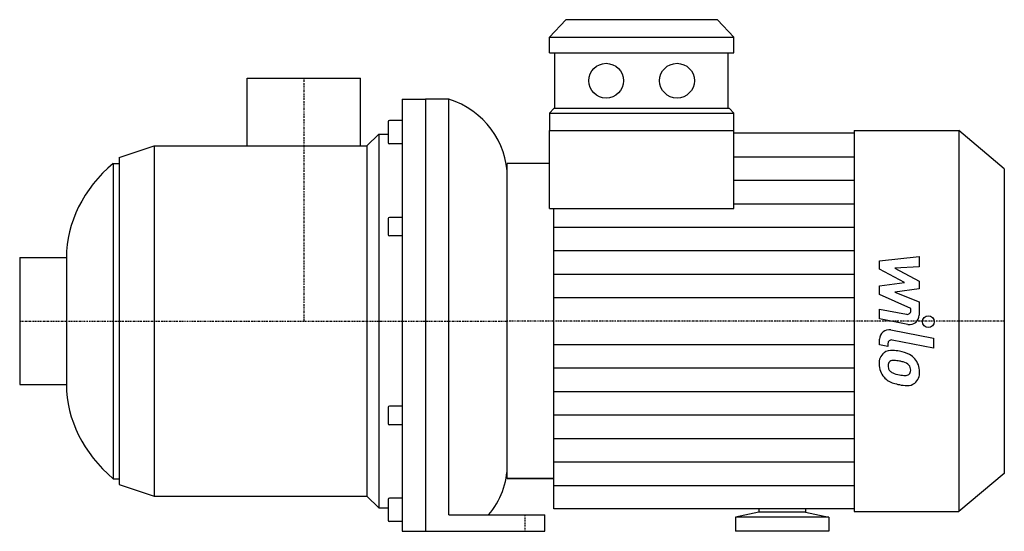
# Model space of a CAD drawing. Extents: x -122 to 300, y 0 to 219.
import ezdxf

# ---------------------------------------------------------------- set-up
doc = ezdxf.new("R2010")
doc.units = 0
doc.linetypes.add('DASHDOT', pattern=[1, 0.5, -0.25, 0, -0.25])
doc.layers.get('0').update_dxf_attribs({"color": 124})
doc.layers.add('CP_AXIS', color=143, linetype='DASHDOT')
doc.layers.add('CP_DETAL', color=33, linetype='Continuous')

msp = doc.modelspace()

# ---------------------------------------------------------------- linework, layer by layer
at = {"extrusion": (0, 1, 0)}
for p, q in [((111.97, 219), (105, 211.5)), ((176.84, 219), (111.97, 219)), ((176.84, 219), (183.81, 211.5)), ((105, 211.5), (183.81, 211.5)), ((105, 204.75), (105, 211.5)), ((183.81, 204.75), (183.81, 211.5)), ((105, 204.75), (183.81, 204.75)), ((107.32, 181), (107.32, 204.75)), ((181.49, 181), (181.49, 204.75)), ((-24.2, 194), (24.2, 194)), ((-24.2, 165), (-24.2, 194)), ((24.2, 165), (24.2, 194)), ((42, 185), (42, 0)), ((42, 185), (52, 185)), ((52, 185), (52, 52.19)), ((52, 185), (52, 52.19)), ((62, 185), (52, 185)), ((62, 52.19), (62, 185)), ((105, 179), (106.86, 181)), ((105, 179), (105, 171.5)), ((105, 179), (183.81, 179)), ((181.95, 181), (106.86, 181)), ((183.81, 179), (181.95, 181)), ((183.81, 171.5), (183.81, 179)), ((36, 175.24), (36, 167.73)), ((42, 175.84), (36.6, 175.84)), ((27, 165), (32, 170)), ((32, 170), (32, 10)), ((32, 170), (36, 170)), ((105, 138.17), (105, 171.5)), ((105, 171.5), (183.81, 171.5)), ((183.81, 138.17), (183.81, 171.5)), ((235.35, 170.38), (183.81, 170.38)), ((235.35, 171.5), (280.08, 171.5)), ((235.35, 171.5), (235.35, 8.5)), ((280.08, 171.5), (280.08, 8.5)), ((299.5, 155.2), (280.08, 171.5)), ((-79, 160), (-64, 165)), ((-64, 165), (-64, 15)), ((-64, 165), (27, 165)), ((27, 165), (27, 15)), ((36, 167.73), (36, 166.44)), ((42, 165.84), (36.6, 165.84)), ((-79, 160), (-79, 20)), ((-81.5, 157.5), (-81.5, 22.5)), ((-81.5, 157.5), (-79, 157.5)), ((299.5, 155.2), (299.5, 24.8)), ((87, 28.47), (87, 151.53)), ((36, 133.91), (36, 126.9)), ((42, 134.39), (36.6, 134.39)), ((42, 126.42), (36.6, 126.42)), ((-121.5, 117.15), (-121.5, 62.85)), ((-121.5, 117.15), (-101.5, 117.15)), ((-101.5, 117.15), (-101.5, 62.85)), ((-121.5, 62.85), (-101.5, 62.85)), ((36, 53.1), (36, 46.09)), ((42, 53.58), (36.6, 53.58)), ((52, 52.19), (52, 0)), ((62, 7), (62, 52.19)), ((42, 45.61), (36.6, 45.61)), ((-81.5, 22.5), (-79, 22.5)), ((87, 22.55), (106.86, 22.55)), ((106.86, 22.55), (87, 22.55)), ((299.5, 24.8), (280.08, 8.5)), ((-79, 20), (-64, 15)), ((-64, 15), (27, 15)), ((27, 15), (32, 10)), ((36, 13.56), (36, 4.76)), ((42, 14.16), (36.6, 14.16)), ((32, 10), (36, 10)), ((235.35, 9.62), (106.86, 9.62)), ((194.5, 9.62), (194.5, 8.26)), ((214.5, 9.62), (214.5, 8.26)), ((235.35, 8.5), (280.08, 8.5)), ((62, 7), (103, 7)), ((103, 0), (103, 7)), ((194.5, 8.26), (184.5, 6.07)), ((224.5, 6.07), (184.5, 6.07)), ((184.5, 6.07), (184.5, 0)), ((214.5, 8.26), (194.5, 8.26)), ((214.5, 8.26), (224.5, 6.07)), ((224.5, 6.07), (224.5, 0)), ((42, 4.16), (36.6, 4.16)), ((42, 0), (103, 0)), ((224.5, 0), (184.5, 0))]:
    msp.add_line(p, q, dxfattribs=at)
at = {"extrusion": (0, -1, 0)}
msp.add_line((105, 157.45), (87, 157.45), dxfattribs=at)
for p, q in [((87, 22.55), (87, 157.45)), ((105, 138.17), (183.81, 138.17)), ((106.86, 9.62), (106.86, 138.17))]:
    msp.add_line(p, q)
for centre in [(129.25, 192.88), (159.56, 192.88)]:
    msp.add_circle(centre, 7.44)
for centre, start, end in [((36.6, 175.24), 90, 180), ((36.6, 166.44), 180, 270), ((36.6, 13.56), 90, 180), ((36.6, 4.76), 180, 270)]:
    msp.add_arc(centre, 0.6, start, end)
for centre, major_axis, ratio, start_param, end_param in [((50, 151.53), (-37, 0), 0.956424, -3.141593, -1.901094), ((-27.36, 117.15), (-74.14, 0), 0.796644, -0.752147, 0), ((36.6, 133.91), (-0.6, 0), 0.796644, -1.570796, 0), ((36.6, 126.9), (-0.6, 0), 0.796644, 0, 1.570796), ((-27.36, 62.85), (-74.14, 0), 0.796644, 0, 0.752147), ((36.6, 53.1), (-0.6, 0), 0.796644, -1.570796, 0), ((36.6, 46.09), (-0.6, 0), 0.796644, 0, 1.570796), ((50, 28.47), (-37, 0), 0.933688, 2.470781, 3.141593)]:
    msp.add_ellipse(centre, major_axis=major_axis, ratio=ratio, start_param=start_param, end_param=end_param)
at = {"layer": 'CP_AXIS'}
for p, q in [((0, 194), (0, 90)), ((-121.5, 90), (87, 90)), ((299.5, 90), (87, 90)), ((94.5, 7), (94.5, 0))]:
    msp.add_line(p, q, dxfattribs=at)
at = {"layer": 'CP_DETAL'}
for p, q in [((183.81, 160.33), (235.35, 160.33)), ((183.81, 150.28), (235.35, 150.28)), ((183.81, 140.23), (235.35, 140.23)), ((106.86, 130.19), (235.35, 130.19)), ((106.86, 120.14), (235.35, 120.14)), ((246.18, 115.83), (263.06, 117.61)), ((246.18, 112.15), (246.18, 115.83)), ((263.06, 117.61), (263.06, 113.26)), ((106.86, 110.09), (235.35, 110.09)), ((256.78, 106.56), (246.18, 112.15)), ((263.06, 113.26), (252.63, 112.57)), ((252.63, 112.57), (263.06, 107.11)), ((246.18, 105.09), (256.78, 106.56)), ((263.06, 107.11), (263.06, 103.82)), ((246.18, 101.41), (246.18, 105.09)), ((259.5, 95.35), (246.18, 101.41)), ((263.06, 103.82), (252.63, 102.38)), ((252.63, 102.38), (263.06, 98.17)), ((106.86, 100.05), (235.35, 100.05)), ((263.06, 98.17), (263.07, 92.51)), ((246.17, 95.11), (257.72, 92.9)), ((246.17, 90.9), (246.17, 95.11)), ((259.5, 94.37), (259.5, 95.35)), ((258.32, 88.58), (246.17, 90.9)), ((250.95, 86.21), (269.24, 82.65)), ((246.18, 79.82), (246.18, 82.28)), ((249.75, 80.41), (249.75, 79.12)), ((269.24, 78.44), (251.53, 81.88)), ((269.24, 82.65), (269.24, 78.44)), ((106.86, 79.95), (235.35, 79.95)), ((249.75, 79.12), (246.18, 79.82)), ((106.86, 69.91), (235.35, 69.91)), ((106.86, 59.86), (235.35, 59.86)), ((106.86, 49.81), (235.35, 49.81)), ((106.86, 39.77), (235.35, 39.77)), ((106.86, 29.72), (235.35, 29.72)), ((106.86, 19.67), (235.35, 19.67))]:
    msp.add_line(p, q, dxfattribs=at)
msp.add_circle((267.02, 89.72), 2.5, dxfattribs=at)
for centre, radius, start, end in [((258, 94.37), 1.5, 259.1282, 0.0361), ((259.07, 92.5), 4, 259.1463, 0.1097), ((250.18, 82.28), 4, 79.0042, 180), ((251.25, 80.41), 1.5, 79.0041, 180), ((251.63, 72.03), 5.66, 129.1176, 184.2411), ((251.2, 72.23), 5.24, 83.443, 126.7902), ((250.59, 57.44), 20.03, 78.3333, 86.5259), ((252.34, 62.46), 14.78, 63.1115, 81.0742), ((254.59, 71.57), 8.6, 179.6738, 220.639), ((251.9, 71.05), 2.13, 130.254, 184.7357), ((252.06, 70.53), 2.64, 83.0647, 125.6723), ((251.58, 58.63), 14.54, 77.8511, 86.8316), ((250.34, 50.33), 22.93, 75.0104, 79.1866), ((255.37, 68.03), 4.54, 42.3225, 78.5446), ((255.2, 68.77), 7.86, 40.4936, 60.8647), ((254.88, 68.36), 8.38, 359.3287, 41.1984), ((257.2, 71.42), 7.44, 184.1845, 192.2301), ((252.89, 70.76), 3.1, 197.2372, 220.2783), ((253.39, 71.26), 3.81, 221.1381, 244.8162), ((256.83, 79.47), 12.7, 246.5302, 260.0633), ((256.37, 69.07), 3.1, 358.6944, 40.5967), ((257.55, 68.61), 1.86, 308.8919, 338.6227), ((256.64, 68.93), 2.83, 339.364, 1.2833), ((257.46, 67.88), 5.81, 309.8625, 3.7877), ((254.37, 71.45), 8.36, 221.0023, 254.0583), ((259.3, 87.14), 24.8, 253.0634, 259.1605), ((257.6, 82.75), 16.07, 259.3761, 268.4794), ((257.24, 69.21), 2.52, 268.4755, 305.933), ((258.11, 67.5), 5.11, 267.2175, 306.9176), ((258.23, 79.37), 16.98, 257.7846, 268.7587)]:
    msp.add_arc(centre, radius, start, end, dxfattribs=at)

doc.saveas('drawing.dxf')
